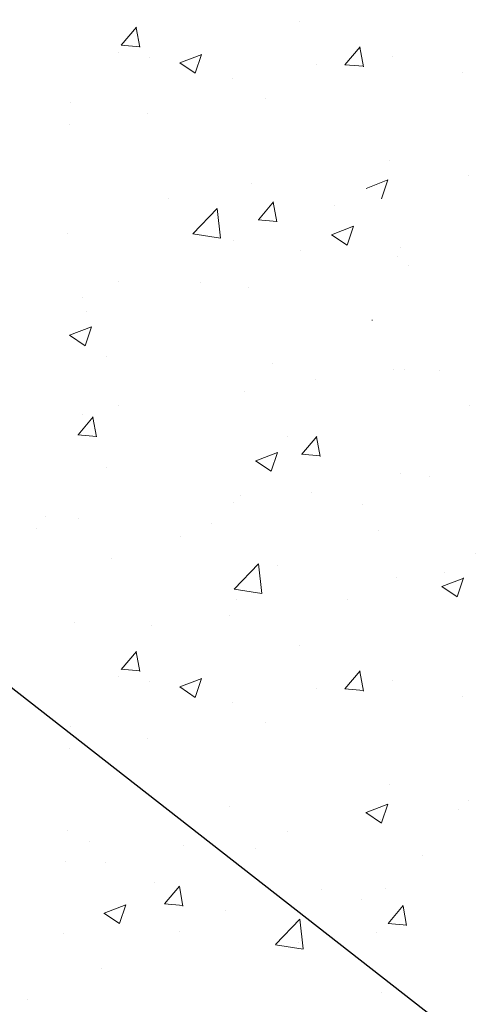
# Model space of a CAD drawing. Units: millimetres. Extents: x 18349 to 18646, y 3092 to 3309.
# Drawn here: x 18488 to 18496, y 3194 to 3210 of the extents above; entities that cross this region are included whole.
import ezdxf

# ---------------------------------------------------------------- set-up
doc = ezdxf.new("R2010")
doc.units = ezdxf.units.MM
doc.layers.get('0').update_dxf_attribs({"lineweight": 25})
for name, color, linetype, lineweight in [('Lienen', 7, 'Continuous', 0), ('Putz Sch', 252, 'Continuous', 20), ('Schrafur Montageb', 253, 'Continuous', 20)]:
    doc.layers.add(name, color=color, linetype=linetype, lineweight=lineweight)

msp = doc.modelspace()

# ---------------------------------------------------------------- hatches: boundary and pattern name
at = {"layer": 'Schrafur Montageb'}
h = msp.add_hatch(color=256, dxfattribs=at)
edge = h.paths.add_edge_path()
edge.add_line((18493.13185313259, 3233.573225419565), (18491.13185313259, 3233.573225419565))
edge.add_line((18491.1318531326, 3239.596340116782), (18491.1318531326, 3233.573225419565))
edge.add_arc((18489.1318531326, 3239.596340116782), 2, 0, 90)
edge.add_line((18489.1318531326, 3241.596340116782), (18488.9318531326, 3241.596340116782))
edge.add_line((18488.93185313259, 3241.596340116782), (18488.93185313259, 3224.706005248704))
edge.add_arc((18486.59853281805, 3224.706005248704), 2.333320314539521, 311.7565058811385, 1.328199634979165e-11)
edge.add_line((18488.15244569153, 3222.965390853763), (18484.60529323462, 3219.064661763221))
edge.add_line((18484.60529323462, 3200.328622444672), (18484.60529323462, 3219.064661763221))
edge.add_arc((18484.40529704517, 3200.329857031212), 0.2000000000000579, 359.6463147626443, 129.242538855331)
edge.add_line((18484.27877614905, 3200.484752037088), (18482.60529323462, 3199.188821437596))
edge.add_line((18482.60529323462, 3199.188821437596), (18482.60529323462, 3219.848941986083))
edge.add_line((18486.93185313259, 3224.573225419565), (18482.60529323462, 3219.848941986083))
edge.add_line((18486.93185313259, 3254.073225419564), (18486.93185313259, 3224.573225419567))
edge.add_line((18442.84929201429, 3254.073225419564), (18486.93185313259, 3254.073225419564))
edge.add_line((18442.41236798029, 3253.540688571463), (18444.05624834431, 3255.544292231827))
edge.add_arc((18443.86236798029, 3255.773225419564), 0.3, 310.2608034512748, 90.00000000008895)
edge.add_line((18443.86236798029, 3256.073225419565), (18486.9318531326, 3256.073225419566))
edge.add_arc((18486.93185313259, 3254.073225419564), 2.000000000001819, 0, 89.99999999989578)
edge.add_line((18488.93185313259, 3254.073225419564), (18488.93185313259, 3249.573225419564))
edge.add_line((18489.13185313259, 3249.573225419564), (18488.93185313259, 3249.573225419564))
edge.add_arc((18489.13185313259, 3251.573225419564), 2, 270, 0)
edge.add_line((18491.13185313259, 3251.573225419564), (18491.13185313259, 3257.573225419565))
edge.add_line((18493.13185313259, 3257.573225419565), (18491.13185313259, 3257.573225419565))
edge.add_line((18493.13185313259, 3257.573225419565), (18493.13185313259, 3251.573225419564))
edge.add_arc((18489.13185313259, 3251.573225419564), 4, 270, 0)
edge.add_line((18489.1318531326, 3247.573225419564), (18488.9318531326, 3247.573225419564))
edge.add_line((18488.93185313259, 3247.573225419564), (18488.93185313259, 3243.596340116782))
edge.add_line((18489.13185313259, 3243.596340116782), (18488.93185313259, 3243.596340116782))
edge.add_arc((18489.13185313259, 3239.596340116782), 4, 0, 89.99999999994789)
edge.add_line((18493.13185313259, 3239.596340116782), (18493.13185313259, 3233.573225419565))
edge = h.paths.add_edge_path(flags=17)
edge.add_line((18493.13185313259, 3233.573225419565), (18491.13185313259, 3233.573225419565))
edge.add_line((18491.1318531326, 3233.573225419565), (18491.1318531326, 3239.596340116782))
edge.add_arc((18489.1318531326, 3239.596340116782), 2, 0, 90)
edge.add_line((18489.1318531326, 3241.596340116782), (18488.9318531326, 3241.596340116782))
edge.add_line((18488.93185313259, 3241.596340116782), (18488.93185313259, 3224.706005248704))
edge.add_arc((18486.59853281805, 3224.706005248704), 2.333320314539521, 311.75650588112524, 360, ccw=False)
edge.add_line((18488.15244569153, 3222.965390853763), (18484.60529323462, 3219.064661763221))
edge.add_line((18484.60529323462, 3219.064661763221), (18484.60529323462, 3200.328622444672))
edge.add_arc((18484.40529704517, 3200.329857031212), 0.2000000000000579, 359.6463147626443, 129.242538855331)
edge.add_line((18484.27877614905, 3200.484752037088), (18482.60529323462, 3199.188821437596))
edge.add_line((18482.60529323462, 3199.188821437596), (18482.60529323462, 3219.848941986083))
edge.add_line((18482.60529323462, 3219.848941986083), (18486.93185313259, 3224.573225419565))
edge.add_line((18486.93185313259, 3224.573225419567), (18486.93185313259, 3254.073225419564))
edge.add_line((18486.93185313259, 3254.073225419564), (18442.84929201429, 3254.073225419564))
edge.add_line((18442.84929201429, 3254.073225419564), (18444.05624834431, 3255.544292231827))
edge.add_arc((18443.86236798029, 3255.773225419564), 0.3, 310.2608034512748, 90.00000000008895)
edge.add_line((18443.86236798029, 3256.073225419565), (18486.9318531326, 3256.073225419566))
edge.add_arc((18486.93185313259, 3254.073225419564), 2.000000000001819, 360, 89.9999999998958, ccw=False)
edge.add_line((18488.93185313259, 3254.073225419564), (18488.93185313259, 3249.573225419564))
edge.add_line((18488.93185313259, 3249.573225419564), (18489.13185313259, 3249.573225419564))
edge.add_arc((18489.13185313259, 3251.573225419564), 2, 270, 0)
edge.add_line((18491.13185313259, 3251.573225419564), (18491.13185313259, 3257.573225419565))
edge.add_line((18491.13185313259, 3257.573225419565), (18493.13185313259, 3257.573225419565))
edge.add_line((18493.13185313259, 3257.573225419565), (18493.13185313259, 3251.573225419564))
edge.add_arc((18489.13185313259, 3251.573225419564), 4, 270, 360, ccw=False)
edge.add_line((18489.1318531326, 3247.573225419564), (18488.9318531326, 3247.573225419564))
edge.add_line((18488.93185313259, 3247.573225419564), (18488.93185313259, 3243.596340116782))
edge.add_line((18488.93185313259, 3243.596340116782), (18489.13185313259, 3243.596340116783))
edge.add_arc((18489.13185313259, 3239.596340116782), 4, 5.212541509536095e-11, 90, ccw=False)
edge.add_line((18493.13185313259, 3239.596340116782), (18493.13185313259, 3233.573225419565))
edge = h.paths.add_edge_path(flags=17)
edge.add_line((18442.41236798029, 3253.540688571463), (18444.05624834431, 3255.544292231827))
edge.add_line((18486.93185313259, 3254.073225419564), (18486.93185313259, 3224.573225419565))
edge.add_arc((18443.86236798029, 3255.773225419565), 0.2999999999998891, 310.2608034512748, 90.00000000003816)

# ---------------------------------------------------------------- linework, layer by layer
msp.add_line((18530.5332427388, 3166.285878595768), (18485.21808398418, 3201.652274841435))
at = {"layer": 'Lienen', "lineweight": 0}
msp.add_line((18493.88027644343, 3205.460641573334), (18493.88027644343, 3205.470641573333), dxfattribs=at)
at = {"layer": 'Putz Sch'}
for p, q in [((18492.70443533667, 3210.336006063823), (18492.70443533667, 3210.336006063823)), ((18489.79494799711, 3209.944752045997), (18490.0398500764, 3210.236614978824)), ((18490.09491636144, 3209.910064055853), (18490.03618080025, 3210.228492342681)), ((18489.74185170895, 3209.827476243156), (18489.74185170895, 3209.827476243156)), ((18489.79152318436, 3209.944851679203), (18490.09516332834, 3209.918286608814)), ((18490.74889737526, 3209.657281840467), (18491.10459151776, 3209.793820029244)), ((18491.0001597689, 3209.487625781047), (18491.10316344327, 3209.79460572024)), ((18493.43864137703, 3209.625970335218), (18493.68354345632, 3209.917833268046)), ((18493.738593129, 3209.591258370326), (18493.67985756781, 3209.909686657154)), ((18490.25978484608, 3209.74340821641), (18490.25978484608, 3209.74340821641)), ((18490.74744306758, 3209.65748503049), (18491.0001337197, 3209.487043033512)), ((18494.2206196007, 3209.755057109749), (18494.2206196007, 3209.755057109749)), ((18492.97159674942, 3209.628833336557), (18492.97159674942, 3209.628833336557)), ((18493.4352049121, 3209.626070834528), (18493.73884505608, 3209.599505764139)), ((18495.35321843873, 3209.498973096668), (18495.35321843873, 3209.498973096668)), ((18491.61236099896, 3209.397371297884), (18491.61236099896, 3209.397371297884)), ((18488.97387563496, 3209.016491675573), (18488.97387563496, 3209.016491675573)), ((18492.14494252512, 3209.076595559691), (18492.14494252512, 3209.076595559691)), ((18490.22098428493, 3208.823301652117), (18490.22098428493, 3208.823301652117)), ((18488.94925796125, 3208.655875705356), (18488.94925796125, 3208.655875705356)), ((18494.15884753569, 3208.063956332286), (18494.15884753569, 3208.063956332286)), ((18493.78119497197, 3207.611971470132), (18494.13688911446, 3207.748509658908)), ((18494.0324454919, 3207.442323665053), (18494.13544916626, 3207.749303604247)), ((18495.45728145685, 3207.813487346627), (18495.45728145685, 3207.813487346627)), ((18491.92122132402, 3207.685148719864), (18491.92122132402, 3207.685148719864)), ((18490.55853801683, 3207.450554174003), (18490.55853801683, 3207.450554174003)), ((18492.02890452016, 3207.10051767932), (18492.27380659945, 3207.392380612148)), ((18492.32893966051, 3207.065810788858), (18492.27020409933, 3207.384239075686)), ((18490.96023667437, 3206.872385119652), (18491.35591023117, 3207.284761993951)), ((18491.41228327189, 3206.801988889204), (18491.3561585252, 3207.284435262192)), ((18493.27034992016, 3207.335979294149), (18493.27034992016, 3207.335979294149)), ((18492.02549187308, 3207.100610084482), (18492.32913201705, 3207.074045014092)), ((18493.22096160174, 3206.857092646446), (18493.57665574423, 3206.993630835222)), ((18493.4722479537, 3206.687417856344), (18493.57525162807, 3206.994397795538)), ((18488.91783324967, 3206.882758551256), (18488.91783324967, 3206.882758551256)), ((18490.96083125324, 3206.869779448572), (18491.41262971925, 3206.79970815556)), ((18491.62964515301, 3206.768183671402), (18491.62964515301, 3206.768183671402)), ((18493.21952420149, 3206.857277210048), (18493.47221485361, 3206.686835213071)), ((18492.71941051368, 3206.601032485719), (18492.71941051368, 3206.601032485719)), ((18494.34145705635, 3206.653608791549), (18494.34145705635, 3206.653608791549)), ((18494.29483096207, 3206.502595225471), (18494.29483096207, 3206.502595225471)), ((18494.46770786075, 3206.351733754268), (18494.46770786075, 3206.351733754268)), ((18489.75682688596, 3206.092502665053), (18489.75682688596, 3206.092502665053)), ((18491.08655504846, 3206.080217688495), (18491.08655504846, 3206.080217688495)), ((18491.85944925901, 3205.994047942401), (18491.85944925901, 3205.994047942401)), ((18489.16259680828, 3205.82692378092), (18489.16259680828, 3205.82692378092)), ((18489.220963895, 3205.613168320091), (18489.220963895, 3205.613168320091)), ((18488.95263189179, 3205.218634381124), (18489.30832603429, 3205.355172569901)), ((18489.2039181383, 3205.048960702023), (18489.30692181267, 3205.355940641216)), ((18488.95119580916, 3205.218821851337), (18489.20388646127, 3205.048379854359)), ((18489.54787561122, 3204.868337462996), (18489.54787561122, 3204.868337462996)), ((18492.25968751456, 3204.753762583142), (18492.25968751456, 3204.753762583142)), ((18494.23016403555, 3204.66640967587), (18494.23016403555, 3204.66640967587)), ((18494.40593579573, 3204.660632976804), (18494.40593579573, 3204.660632976804)), ((18492.95843771187, 3204.498983729109), (18492.95843771187, 3204.498983729109)), ((18494.9714994179, 3204.639187703289), (18494.9714994179, 3204.639187703289)), ((18491.797677194, 3204.302947164938), (18491.797677194, 3204.302947164938)), ((18489.75016179826, 3204.076606192133), (18489.75016179826, 3204.076606192133)), ((18495.47225663386, 3204.078513768524), (18495.47225663386, 3204.078513768524)), ((18489.09007956867, 3203.59816248538), (18489.33498164796, 3203.890025418209)), ((18489.15919182999, 3203.922067542627), (18489.15919182999, 3203.922067542627)), ((18489.3900896272, 3203.563477032453), (18489.33135406601, 3203.881905319281)), ((18489.08666666485, 3203.598258071512), (18489.39030680883, 3203.571693001123)), ((18492.50967300614, 3203.569983947857), (18492.50967300614, 3203.569983947857)), ((18492.7337729486, 3203.279380774602), (18492.97867502788, 3203.57124370743)), ((18493.03376639476, 3203.244671346925), (18492.97503083357, 3203.563099633753)), ((18491.9849294885, 3203.173324010789), (18492.34062363099, 3203.309862199566)), ((18492.2362038613, 3203.003658586028), (18492.33920753567, 3203.310638525222)), ((18492.73034839259, 3203.279477226838), (18493.03398853656, 3203.252912156449)), ((18489.54708937842, 3203.06145412719), (18489.54708937842, 3203.06145412719)), ((18491.98348363454, 3203.173517887602), (18492.23617428665, 3203.003075890625)), ((18494.34416373072, 3202.969532199341), (18494.34416373072, 3202.969532199341)), ((18494.81772902553, 3202.916092087082), (18494.81772902553, 3202.916092087082)), ((18491.73590512899, 3202.611846387475), (18491.73590512899, 3202.611846387475)), ((18492.89377078535, 3202.662798179508), (18492.89377078535, 3202.662798179508)), ((18491.62204446166, 3202.495372232747), (18491.62204446166, 3202.495372232747)), ((18493.72691788921, 3202.454584515084), (18493.72691788921, 3202.454584515084)), ((18488.55863534834, 3202.272473341937), (18488.55863534834, 3202.272473341937)), ((18489.09741976498, 3202.230966765165), (18489.09741976498, 3202.230966765165)), ((18491.27044725168, 3202.157898462083), (18491.27044725168, 3202.157898462083)), ((18488.41376854805, 3202.07299469577), (18488.41376854805, 3202.07299469577)), ((18490.76433426149, 3201.946054694417), (18490.76433426149, 3201.946054694417)), ((18493.98225915502, 3202.04332358223), (18493.98225915502, 3202.04332358223)), ((18495.56655728576, 3201.670021172232), (18495.56655728576, 3201.670021172232)), ((18489.62974248453, 3201.590102839336), (18489.62974248453, 3201.590102839336)), ((18491.63373481073, 3201.083016069407), (18492.02940836752, 3201.495392943707)), ((18492.08578023222, 3201.012632413358), (18492.02965548553, 3201.495078786345)), ((18492.34155438786, 3201.475527959482), (18492.34155438786, 3201.475527959482)), ((18495.0533662912, 3201.36095307963), (18495.0533662912, 3201.36095307963)), ((18494.28239166571, 3201.278431421877), (18494.28239166571, 3201.278431421877)), ((18495.01722708521, 3201.128013640454), (18495.3729212277, 3201.264551829231)), ((18495.2684895843, 3200.958356470035), (18495.37149325867, 3201.265336409228)), ((18491.63432072916, 3201.080421575214), (18492.08611919518, 3201.010350282202)), ((18495.01577145992, 3201.128213923868), (18495.26846211203, 3200.95777192689)), ((18491.67413306397, 3200.920745610012), (18491.67413306397, 3200.920745610012)), ((18493.48133577533, 3200.91248059072), (18493.48133577533, 3200.91248059072)), ((18491.55737753514, 3200.659186683145), (18491.55737753514, 3200.659186683145)), ((18489.03564769997, 3200.539865987701), (18489.03564769997, 3200.539865987701)), ((18490.28565121146, 3200.491760736385), (18490.28565121146, 3200.491760736385)), ((18492.70443533667, 3200.168279598489), (18492.70443533667, 3200.168279598489)), ((18489.79494799711, 3199.777025580662), (18490.0398500764, 3200.06888851349)), ((18490.09491636144, 3199.74233759052), (18490.03618080025, 3200.060765877347)), ((18489.79152318436, 3199.777125213869), (18490.09516332834, 3199.750560143479)), ((18493.43864137703, 3199.458243869884), (18493.68354345632, 3199.750106802713)), ((18493.738593129, 3199.423531904992), (18493.67985756781, 3199.74196019182)), ((18489.74185170895, 3199.659749777823), (18489.74185170895, 3199.659749777823)), ((18490.25978484608, 3199.575681751076), (18490.25978484608, 3199.575681751076)), ((18490.74889737526, 3199.489555375133), (18491.10459151776, 3199.62609356391)), ((18491.0001597689, 3199.319899315713), (18491.10316344327, 3199.626879254906)), ((18494.2206196007, 3199.587330644415), (18494.2206196007, 3199.587330644415)), ((18490.74744306758, 3199.489758565156), (18491.0001337197, 3199.319316568178)), ((18492.97159674942, 3199.461106871222), (18492.97159674942, 3199.461106871222)), ((18493.4352049121, 3199.458344369195), (18493.73884505608, 3199.431779298805)), ((18491.61236099896, 3199.229644832549), (18491.61236099896, 3199.229644832549)), ((18495.35321843873, 3199.331246631333), (18495.35321843873, 3199.331246631333)), ((18492.14494252512, 3198.908869094357), (18492.14494252512, 3198.908869094357)), ((18488.97387563496, 3198.848765210238), (18488.97387563496, 3198.848765210238)), ((18490.22098428493, 3198.655575186782), (18490.22098428493, 3198.655575186782)), ((18488.94925796125, 3198.488149240022), (18488.94925796125, 3198.488149240022)), ((18494.15884753569, 3197.896229866952), (18494.15884753569, 3197.896229866952)), ((18495.45728145685, 3197.645760881294), (18495.45728145685, 3197.645760881294)), ((18491.55058893395, 3197.538544055086), (18491.55058893395, 3197.538544055086)), ((18493.77973089296, 3197.444454601422), (18494.03242154507, 3197.274012604443)), ((18493.78119497197, 3197.444245004798), (18494.13688911446, 3197.580783193574)), ((18494.0324454919, 3197.274597199719), (18494.13544916626, 3197.581577138912)), ((18495.28855151221, 3197.495061081732), (18495.28855151221, 3197.495061081732)), ((18494.01682518853, 3197.327635134971), (18494.01682518853, 3197.327635134971)), ((18488.91210356995, 3197.157664432775), (18488.91210356995, 3197.157664432775)), ((18492.49469782913, 3197.137231060627), (18492.49469782913, 3197.137231060627)), ((18489.2705445832, 3196.979817630017), (18489.2705445832, 3196.979817630017)), ((18490.80854927492, 3196.905257597994), (18490.80854927492, 3196.905257597994)), ((18491.98235648654, 3196.865242750163), (18491.98235648654, 3196.865242750163)), ((18488.88459103473, 3196.65196369042), (18488.88459103473, 3196.65196369042)), ((18494.69416838987, 3196.750667870311), (18494.69416838987, 3196.750667870311)), ((18489.53211420141, 3196.62870123996), (18489.53211420141, 3196.62870123996)), ((18490.34165171938, 3196.297447127417), (18490.34165171938, 3196.297447127417)), ((18490.49981642554, 3195.955888675945), (18490.74471850483, 3196.247751608772)), ((18490.79974309568, 3195.921198148586), (18490.7410075345, 3196.239626435414)), ((18493.05346362272, 3196.182872247563), (18493.05346362272, 3196.182872247563)), ((18494.09707547068, 3196.205129089488), (18494.09707547068, 3196.205129089488)), ((18493.7119427122, 3196.021831627853), (18493.7119427122, 3196.021831627853)), ((18489.51286526202, 3195.805786739477), (18489.86855940452, 3195.942324928253)), ((18489.76411567649, 3195.636140045397), (18489.86711935086, 3195.94311998459)), ((18490.49637970388, 3195.955992356225), (18490.80001984785, 3195.929427285836)), ((18491.48881686894, 3195.847443277623), (18491.48881686894, 3195.847443277623)), ((18494.14350980546, 3195.637106965166), (18494.38841188475, 3195.928969897994)), ((18494.44341986324, 3195.602392463059), (18494.38468430206, 3195.920820749886)), ((18489.51140250063, 3195.805999242709), (18489.76409315275, 3195.635557245732)), ((18492.30723294709, 3195.293647019163), (18492.70290650388, 3195.706023893462)), ((18492.75927719255, 3195.223275937511), (18492.70315244585, 3195.705722310498)), ((18494.14006143162, 3195.637211511551), (18494.44370157559, 3195.610646441161)), ((18488.85033150493, 3195.466563655312), (18488.85033150493, 3195.466563655312)), ((18490.74935908448, 3195.513301807187), (18490.74935908448, 3195.513301807187)), ((18493.952158262, 3195.49144958537), (18493.952158262, 3195.49144958537)), ((18492.30781020509, 3195.291063701856), (18492.75960867111, 3195.220992408844)), ((18492.68043193832, 3195.324023638609), (18492.68043193832, 3195.324023638609)), ((18489.47215602471, 3194.901646101632), (18489.47215602471, 3194.901646101632)), ((18488.25988217759, 3194.39760091901), (18488.25988217759, 3194.39760091901)), ((18494.03530340566, 3194.514028312026), (18494.03530340566, 3194.514028312026))]:
    msp.add_line(p, q, dxfattribs=at)

doc.saveas('drawing.dxf')
